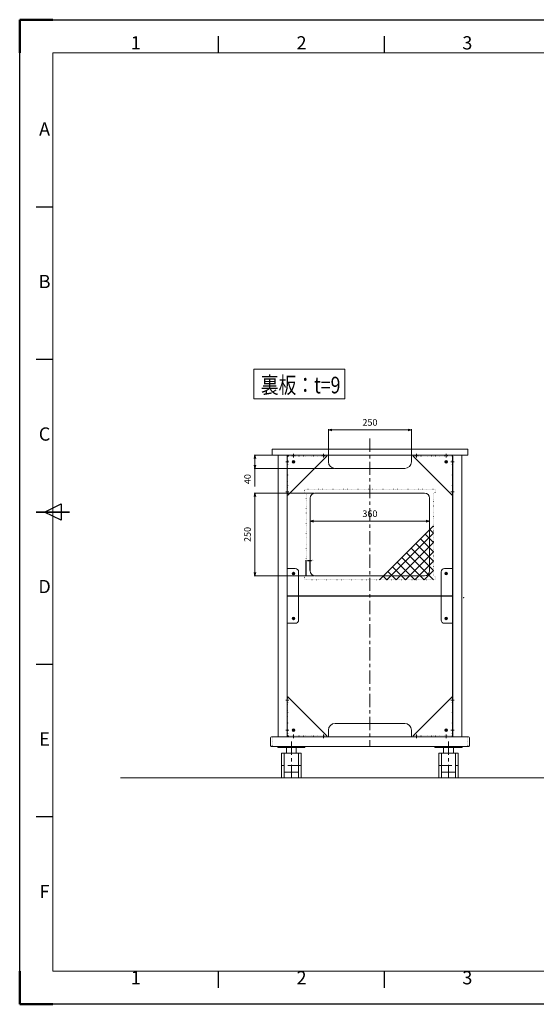
# Model space of a CAD drawing. Units: millimetres. Extents: x 45315 to 49515, y -10106 to -7136.
# Drawn here: x 45315 to 46873, y -10106 to -7136 of the extents above; entities that cross this region are included whole.
import ezdxf
from ezdxf.enums import TextEntityAlignment as Align

# ---------------------------------------------------------------- set-up
doc = ezdxf.new("R2010")
doc.units = ezdxf.units.MM
doc.header["$LTSCALE"] = 10
doc.linetypes.add('CENTER', pattern=[7, 4, -1, 1, -1])
doc.linetypes.add('DOT', pattern=[0.25, 0, -0.25])
doc.layers.get('0').update_dxf_attribs({"lineweight": 13})
for name, color, linetype, lineweight in [('AM_0', 7, 'Continuous', 18), ('AM_5', 3, 'Continuous', 15), ('AM_BOR', 7, 'Continuous', 50), ('CSLAYER1', 7, 'Continuous', 13)]:
    doc.layers.add(name, color=color, linetype=linetype, lineweight=lineweight)
doc.styles.add('ACISOTS', font='isocp.shx', dxfattribs={"height": 1})
doc.styles.add('FX_FONT', font='monotxt', dxfattribs={"height": 1, "bigfont": 'bigfont'})
doc.styles.get("Standard").update_dxf_attribs({"font": 'ISOCP.SHX', "bigfont": 'EXTFONT.SHX'})
doc.dimstyles.new('AM_ISO$0', dxfattribs={"dimtxt": 2, "dimasz": 1, "dimexe": 0.2, "dimexo": 0.2, "dimgap": 1, "dimtad": 1, "dimdsep": 46, "dimtxsty": 'STANDARD', "dimblk": 'OPEN30', "dimcen": 0, "dimclrd": 256, "dimclre": 256, "dimadec": 0, "dimazin": 2, "dimtp": 0.1, "dimtm": 0.1, "dimtfac": 0.71, "dimtmove": 0, "dimatfit": 3, "dimldrblk": 'OPEN30', "dimfxl": 1, "dimlwd": -1, "dimlwe": -1, "dimarcsym": 0})
doc.dimstyles.get("Standard").update_dxf_attribs({"dimtxt": 3.5, "dimasz": 3.5, "dimexe": 1, "dimexo": 1, "dimgap": 1.5, "dimtad": 0, "dimtih": 1, "dimtoh": 1, "dimdsep": 46, "dimtxsty": 'STANDARD', "dimcen": 0.09, "dimadec": 0, "dimazin": 0, "dimtfac": 1, "dimtdec": 3, "dimtofl": 0, "dimtmove": 0, "dimatfit": 3, "dimfxl": 1, "dimtolj": 1, "dimarcsym": 0})

# ---------------------------------------------------------------- blocks, each defined once
blk = doc.blocks.new('ISO_A3')
for p, q in [((410, 287), (10, 287)), ((10, 287), (10, 10)), ((10, 10), (410, 10))]:
    blk.add_line(p, q)
at = {"layer": 'AM_BOR'}
for p, q in [((10, 297), (0, 297)), ((0, 297), (0, 287)), ((0, 0), (0, 10)), ((0, 0), (10, 0))]:
    blk.add_line(p, q, dxfattribs=at)
at = {"layer": 'AM_BOR', "color": 1, "lineweight": 25}
for p, q in [((0, 297), (420, 297)), ((0, 0), (0, 297)), ((60, 287), (60, 292)), ((110, 287), (110, 292)), ((10, 240.5), (5, 240.5)), ((10, 194.5), (5, 194.5)), ((7.5, 148.5), (12.5, 151)), ((12.5, 146), (7.5, 148.5)), ((12.5, 151), (12.5, 146)), ((10, 102.5), (5, 102.5)), ((10, 56.5), (5, 56.5)), ((60, 5), (60, 10)), ((110, 5), (110, 10)), ((420, 0), (0, 0))]:
    blk.add_line(p, q, dxfattribs=at)
at = {"layer": 'AM_BOR', "color": 140, "lineweight": 35}
blk.add_line((5, 148.5), (15, 148.5), dxfattribs=at)
at = {"layer": 'AM_BOR', "color": 1, "lineweight": 25, "style": 'ACISOTS'}
for s, p in [('1', (35, 289.5)), ('2', (85, 289.5)), ('3', (135, 289.5)), ('A', (7.5, 263.5)), ('B', (7.5, 217.5)), ('C', (7.5, 171.5)), ('D', (7.5, 125.5)), ('E', (7.5, 79.5)), ('F', (7.5, 33.5)), ('1', (35, 7.5)), ('2', (85, 7.5)), ('3', (135, 7.5))]:
    blk.add_text(s, height=4, dxfattribs=at).set_placement(p, align=Align.MIDDLE)
blk = doc.blocks.new('BLKF0006')
at = {"layer": 'CSLAYER1', "color": 7, "linetype": 'Continuous'}
for p, q in [((112.446373, 156.26826), (126.588508, 170.410396)), ((126.588508, 167.581969), (124.078893, 170.091585)), ((126.588508, 170.410396), (125.493106, 171.505798)), ((115.2748, 156.26826), (126.588508, 167.581969)), ((126.588508, 161.925115), (121.250466, 167.263158)), ((126.588508, 164.753542), (122.664679, 168.677371)), ((118.103227, 156.26826), (126.588508, 164.753542)), ((126.588508, 156.26826), (118.422038, 164.434731)), ((126.588508, 159.096688), (119.836252, 165.848944)), ((120.931654, 156.26826), (115.593611, 161.606303)), ((123.760081, 156.26826), (117.007825, 163.020517)), ((120.931654, 156.26826), (126.588508, 161.925115)), ((115.2748, 156.26826), (112.765184, 158.777876)), ((118.103227, 156.26826), (114.179398, 160.19209)), ((123.760081, 156.26826), (126.588508, 159.096688)), ((112.446373, 156.26826), (111.350971, 157.363663))]:
    blk.add_line(p, q, dxfattribs=at)
blk = doc.blocks.new('*D989')
at = {"layer": 'CSLAYER1', "color": 0, "lineweight": -2}
for p, q in [((46179, -8812.8), (46179, -8765.9)), ((46182.5, -8766.9), (46187.5, -8766.9)), ((46191, -8797.8), (46191, -8765.9)), ((46191, -8766.9), (46194.5, -8766.9))]:
    blk.add_line(p, q, dxfattribs=at)
at = {"layer": 'CSLAYER1', "color": 0}
for points in [[(46182.5, -8766.3), (46182.5, -8767.5), (46179, -8766.9)], [(46187.5, -8766.3), (46187.5, -8767.5), (46191, -8766.9)]]:
    blk.add_solid(points, dxfattribs=at)
at = {"layer": 'Defpoints', "color": 0}
for p in [(46191, -8766.9), (46179, -8813.8), (46191, -8798.8)]:
    blk.add_point(p, dxfattribs=at)
at = {"layer": 'CSLAYER1', "color": 0, "insert": (46197.6, -8766.9), "char_height": 3.5, "attachment_point": 5}
blk.add_mtext('\\A1;12', dxfattribs=at)
blk = doc.blocks.new('_Open30')
at = {"color": 0, "linetype": 'ByBlock', "lineweight": -2}
for p, q in [((-1, 0.27), (0, 0)), ((0, 0), (-1, -0.27)), ((0, 0), (-1, 0))]:
    blk.add_line(p, q, dxfattribs=at)
blk = doc.blocks.new('*D1055')
at = {"layer": 'AM_5', "linetype": 'ByBlock'}
for p, q in [((46191, -8580.8), (46191, -8650.8)), ((46551, -8580.8), (46551, -8650.8)), ((46201, -8648.8), (46541, -8648.8))]:
    blk.add_line(p, q, dxfattribs=at)
at = {"layer": 'Defpoints', "color": 0}
for p in [(46191, -8578.8), (46551, -8578.8), (46551, -8648.8)]:
    blk.add_point(p, dxfattribs=at)
at = {"layer": 'AM_5', "xscale": 10, "yscale": 10, "zscale": 10, "rotation": 180}
blk.add_blockref('_Open30', (46191, -8648.8), dxfattribs=at)
at = {"layer": 'AM_5', "xscale": 10, "yscale": 10, "zscale": 10}
blk.add_blockref('_Open30', (46551, -8648.8), dxfattribs=at)
at = {"layer": 'AM_5', "color": 0, "insert": (46371, -8628.8), "char_height": 20, "attachment_point": 5}
blk.add_mtext('360', dxfattribs=at)
blk = doc.blocks.new('*D1056')
at = {"layer": 'AM_5', "linetype": 'ByBlock'}
for p, q in [((46204, -8563.8), (46022.3, -8563.8)), ((46024.3, -8573.8), (46024.3, -8803.8)), ((46204, -8813.8), (46022.3, -8813.8))]:
    blk.add_line(p, q, dxfattribs=at)
at = {"layer": 'Defpoints', "color": 0}
for p in [(46206, -8563.8), (46024.3, -8813.8), (46206, -8813.8)]:
    blk.add_point(p, dxfattribs=at)
at = {"layer": 'AM_5', "xscale": 10, "yscale": 10, "zscale": 10}
for p, rotation in [((46024.3, -8563.8), 90), ((46024.3, -8813.8), 270)]:
    blk.add_blockref('_Open30', p, dxfattribs=dict(at, rotation=rotation))
at = {"layer": 'AM_5', "color": 0, "insert": (46004.3, -8688.8), "char_height": 20, "attachment_point": 5, "rotation": 90}
blk.add_mtext('250', dxfattribs=at)
blk = doc.blocks.new('*D1057')
at = {"layer": 'AM_5', "linetype": 'ByBlock'}
for p, q in [((46246, -8447.8), (46246, -8371.4)), ((46256, -8373.4), (46486, -8373.4)), ((46496, -8447.8), (46496, -8371.4))]:
    blk.add_line(p, q, dxfattribs=at)
at = {"layer": 'Defpoints', "color": 0}
for p in [(46496, -8373.4), (46246, -8449.8), (46496, -8449.8)]:
    blk.add_point(p, dxfattribs=at)
at = {"layer": 'AM_5', "xscale": 10, "yscale": 10, "zscale": 10, "rotation": 180}
blk.add_blockref('_Open30', (46246, -8373.4), dxfattribs=at)
at = {"layer": 'AM_5', "xscale": 10, "yscale": 10, "zscale": 10}
blk.add_blockref('_Open30', (46496, -8373.4), dxfattribs=at)
at = {"layer": 'AM_5', "color": 0, "insert": (46371, -8353.4), "char_height": 20, "attachment_point": 5}
blk.add_mtext('250', dxfattribs=at)
blk = doc.blocks.new('*D1058')
at = {"layer": 'AM_5', "linetype": 'ByBlock'}
for p, q in [((46244, -8449.8), (46022.3, -8449.8)), ((46024.3, -8459.8), (46024.3, -8479.8)), ((46264, -8489.8), (46022.3, -8489.8)), ((46024.3, -8489.8), (46024.3, -8543.9))]:
    blk.add_line(p, q, dxfattribs=at)
at = {"layer": 'Defpoints', "color": 0}
for p in [(46246, -8449.8), (46024.3, -8489.8), (46266, -8489.8)]:
    blk.add_point(p, dxfattribs=at)
at = {"layer": 'AM_5', "xscale": 10, "yscale": 10, "zscale": 10}
for p, rotation in [((46024.3, -8449.8), 90), ((46024.3, -8489.8), 270)]:
    blk.add_blockref('_Open30', p, dxfattribs=dict(at, rotation=rotation))
at = {"layer": 'AM_5', "color": 0, "insert": (46004.3, -8521.9), "char_height": 20, "attachment_point": 5, "rotation": 90}
blk.add_mtext('40', dxfattribs=at)

msp = doc.modelspace()

# ---------------------------------------------------------------- linework, layer by layer
at = {"layer": 'CSLAYER1', "color": 7, "linetype": 'Continuous'}
for p, q in [((46295.599, -8189.991), (46020.853, -8189.991)), ((46020.853, -8189.991), (46020.853, -8280.021)), ((46295.599, -8280.021), (46295.599, -8189.991)), ((46020.853, -8280.021), (46295.599, -8280.021)), ((46665.95, -8431.849), (46075.95, -8431.849)), ((46075.95, -8431.849), (46075.95, -8449.849)), ((46665.95, -8431.849), (46665.95, -8449.849)), ((46665.95, -8449.849), (46075.95, -8449.849)), ((46093.95, -9298.849), (46093.95, -8449.849)), ((46120.95, -9298.849), (46120.95, -8459.849)), ((46620.95, -9298.849), (46620.95, -8459.849)), ((46647.95, -9298.849), (46647.95, -8449.849)), ((46562.95, -8662.52), (46399.621, -8825.849)), ((46145.95, -8791.849), (46120.95, -8791.849)), ((46155.95, -8946.849), (46155.95, -8801.849)), ((46585.95, -8946.849), (46585.95, -8801.849)), ((46595.95, -8791.849), (46620.95, -8791.849)), ((46145.95, -8956.849), (46120.95, -8956.849)), ((46595.95, -8956.849), (46620.95, -8956.849)), ((46070.95, -9301.849), (46070.95, -9325.849)), ((46667.95, -9298.849), (46073.95, -9298.849)), ((46670.95, -9301.849), (46670.95, -9325.849)), ((46667.95, -9328.849), (46073.95, -9328.849)), ((46092.95, -9331.149), (46092.95, -9328.849)), ((46092.95, -9331.149), (46174.95, -9331.149)), ((46104.45, -9348.149), (46104.45, -9423.149)), ((46163.45, -9348.149), (46104.45, -9348.149)), ((46112.45, -9348.149), (46112.45, -9423.149)), ((46118.95, -9331.149), (46118.95, -9348.149)), ((46148.95, -9331.149), (46148.95, -9348.149)), ((46155.45, -9348.149), (46155.45, -9423.149)), ((46163.45, -9348.149), (46163.45, -9423.149)), ((46174.95, -9328.849), (46174.95, -9331.149)), ((46566.95, -9328.849), (46566.95, -9331.149)), ((46566.95, -9331.149), (46648.95, -9331.149)), ((46578.45, -9348.149), (46578.45, -9423.149)), ((46578.45, -9348.149), (46637.45, -9348.149)), ((46586.45, -9348.149), (46586.45, -9423.149)), ((46592.95, -9331.149), (46592.95, -9348.149)), ((46622.95, -9331.149), (46622.95, -9348.149)), ((46629.45, -9348.149), (46629.45, -9423.149)), ((46637.45, -9348.149), (46637.45, -9423.149)), ((46648.95, -9331.149), (46648.95, -9328.849)), ((46155.45, -9405.649), (46112.45, -9405.649)), ((46586.45, -9405.649), (46629.45, -9405.649))]:
    msp.add_line(p, q, dxfattribs=at)
at = {"layer": 'CSLAYER1', "color": 7, "linetype": 'CENTER'}
for p, q in [((46370.95, -8399.23), (46370.95, -9328.849)), ((46140.95, -8456.328), (46140.95, -8445.502)), ((46230.95, -8456.328), (46230.95, -8445.502)), ((46510.95, -8456.328), (46510.95, -8445.502)), ((46600.95, -8456.328), (46600.95, -8445.502)), ((46126.827, -8469.849), (46116.98, -8469.849)), ((46144.95, -8469.849), (46136.95, -8469.849)), ((46140.95, -8473.849), (46140.95, -8465.849)), ((46596.95, -8469.849), (46604.95, -8469.849)), ((46600.95, -8473.849), (46600.95, -8465.849)), ((46615.073, -8469.849), (46624.921, -8469.849)), ((46126.827, -8559.849), (46116.98, -8559.849)), ((46615.073, -8559.849), (46624.921, -8559.849)), ((46144.95, -8806.849), (46136.95, -8806.849)), ((46140.95, -8810.849), (46140.95, -8802.849)), ((46596.95, -8806.849), (46604.95, -8806.849)), ((46600.95, -8810.849), (46600.95, -8802.849)), ((46140.95, -8937.849), (46140.95, -8945.849)), ((46600.95, -8937.849), (46600.95, -8945.849)), ((46144.95, -8941.849), (46136.95, -8941.849)), ((46596.95, -8941.849), (46604.95, -8941.849)), ((46126.827, -9188.849), (46116.98, -9188.849)), ((46615.073, -9188.849), (46624.921, -9188.849)), ((46126.827, -9278.849), (46116.98, -9278.849)), ((46144.95, -9278.849), (46136.95, -9278.849)), ((46140.95, -9274.849), (46140.95, -9282.849)), ((46140.95, -9292.37), (46140.95, -9303.196)), ((46230.95, -9292.37), (46230.95, -9303.196)), ((46510.95, -9292.37), (46510.95, -9303.196)), ((46596.95, -9278.849), (46604.95, -9278.849)), ((46600.95, -9274.849), (46600.95, -9282.849)), ((46600.95, -9292.37), (46600.95, -9303.196)), ((46615.073, -9278.849), (46624.921, -9278.849)), ((46133.95, -9313.358), (46133.95, -9432.967)), ((46607.95, -9313.358), (46607.95, -9432.967)), ((46163.45, -9385.649), (46104.45, -9385.649)), ((46578.45, -9385.649), (46637.45, -9385.649))]:
    msp.add_line(p, q, dxfattribs=at)
at = {"layer": 'CSLAYER1', "color": 3, "linetype": 'Continuous'}
for p, q in [((46120.95, -8452.149), (46120.95, -8569.849)), ((46123.25, -8452.149), (46120.95, -8452.149)), ((46121.45, -8873.849), (46121.45, -8449.849)), ((46123.25, -8449.849), (46240.95, -8449.849)), ((46123.25, -8452.149), (46123.25, -8449.849)), ((46123.25, -8569.849), (46240.95, -8452.149)), ((46240.95, -8449.849), (46240.95, -8452.149)), ((46245.95, -8449.849), (46245.95, -8469.849)), ((46495.95, -8449.849), (46495.95, -8469.849)), ((46500.95, -8449.849), (46500.95, -8452.149)), ((46618.65, -8449.849), (46500.95, -8449.849)), ((46618.65, -8569.849), (46500.95, -8452.149)), ((46618.65, -8452.149), (46618.65, -8449.849)), ((46618.65, -8452.149), (46620.95, -8452.149)), ((46620.45, -8873.849), (46620.45, -8449.849)), ((46620.95, -8452.149), (46620.95, -8569.849)), ((46475.95, -8489.849), (46265.95, -8489.849)), ((46120.95, -8569.849), (46123.25, -8569.849)), ((46190.95, -8578.849), (46190.95, -8798.849)), ((46535.95, -8563.849), (46205.95, -8563.849)), ((46550.95, -8798.849), (46550.95, -8578.849)), ((46620.95, -8569.849), (46618.65, -8569.849)), ((46205.95, -8813.849), (46535.95, -8813.849)), ((46620.45, -8873.849), (46121.45, -8873.849)), ((46620.45, -8874.849), (46121.45, -8874.849)), ((46121.45, -9298.849), (46121.45, -8874.849)), ((46620.45, -9298.849), (46620.45, -8874.849)), ((46120.95, -9296.549), (46120.95, -9178.849)), ((46120.95, -9178.849), (46123.25, -9178.849)), ((46123.25, -9178.849), (46240.95, -9296.549)), ((46618.65, -9178.849), (46500.95, -9296.549)), ((46620.95, -9178.849), (46618.65, -9178.849)), ((46620.95, -9296.549), (46620.95, -9178.849)), ((46475.95, -9258.849), (46265.95, -9258.849)), ((46245.95, -9298.849), (46245.95, -9278.849)), ((46495.95, -9298.849), (46495.95, -9278.849)), ((46123.25, -9296.549), (46120.95, -9296.549)), ((46123.25, -9296.549), (46123.25, -9298.849)), ((46123.25, -9298.849), (46240.95, -9298.849)), ((46240.95, -9298.849), (46240.95, -9296.549)), ((46500.95, -9298.849), (46500.95, -9296.549)), ((46618.65, -9298.849), (46500.95, -9298.849)), ((46618.65, -9296.549), (46620.95, -9296.549)), ((46618.65, -9296.549), (46618.65, -9298.849)), ((49275.185, -9423.149), (45619.05, -9423.149))]:
    msp.add_line(p, q, dxfattribs=at)
at = {"layer": 'CSLAYER1', "color": 7, "linetype": 'DOT'}
for p, q in [((46123.25, -8452.149), (46123.25, -8569.849)), ((46123.25, -8452.149), (46240.95, -8452.149)), ((46136.95, -8452.149), (46136.95, -8449.849)), ((46144.95, -8452.149), (46144.95, -8449.849)), ((46226.95, -8452.149), (46226.95, -8449.849)), ((46234.95, -8452.149), (46234.95, -8449.849)), ((46618.65, -8452.149), (46500.95, -8452.149)), ((46506.95, -8452.149), (46506.95, -8449.849)), ((46514.95, -8452.149), (46514.95, -8449.849)), ((46596.95, -8452.149), (46596.95, -8449.849)), ((46604.95, -8452.149), (46604.95, -8449.849)), ((46618.65, -8452.149), (46618.65, -8569.849)), ((46120.95, -8465.849), (46123.25, -8465.849)), ((46120.95, -8473.849), (46123.25, -8473.849)), ((46620.95, -8465.849), (46618.65, -8465.849)), ((46620.95, -8473.849), (46618.65, -8473.849)), ((46178.95, -8551.849), (46562.95, -8551.849)), ((46120.95, -8555.849), (46123.25, -8555.849)), ((46120.95, -8563.849), (46123.25, -8563.849)), ((46178.95, -8813.849), (46178.95, -8563.849)), ((46562.95, -8563.849), (46562.95, -8813.849)), ((46620.95, -8555.849), (46618.65, -8555.849)), ((46620.95, -8563.849), (46618.65, -8563.849)), ((46562.95, -8825.849), (46178.95, -8825.849)), ((46120.95, -9184.849), (46123.25, -9184.849)), ((46120.95, -9192.849), (46123.25, -9192.849)), ((46123.25, -9296.549), (46123.25, -9178.849)), ((46618.65, -9296.549), (46618.65, -9178.849)), ((46620.95, -9184.849), (46618.65, -9184.849)), ((46620.95, -9192.849), (46618.65, -9192.849)), ((46120.95, -9274.849), (46123.25, -9274.849)), ((46120.95, -9282.849), (46123.25, -9282.849)), ((46620.95, -9274.849), (46618.65, -9274.849)), ((46620.95, -9282.849), (46618.65, -9282.849)), ((46075.95, -9298.849), (46075.95, -9328.849)), ((46123.25, -9296.549), (46240.95, -9296.549)), ((46136.95, -9296.549), (46136.95, -9298.849)), ((46144.95, -9296.549), (46144.95, -9298.849)), ((46226.95, -9296.549), (46226.95, -9298.849)), ((46234.95, -9296.549), (46234.95, -9298.849)), ((46618.65, -9296.549), (46500.95, -9296.549)), ((46506.95, -9296.549), (46506.95, -9298.849)), ((46514.95, -9296.549), (46514.95, -9298.849)), ((46596.95, -9296.549), (46596.95, -9298.849)), ((46604.95, -9296.549), (46604.95, -9298.849)), ((46665.95, -9298.849), (46665.95, -9328.849))]:
    msp.add_line(p, q, dxfattribs=at)
at = {"layer": 'CSLAYER1', "color": 7, "linetype": 'Continuous'}
for centre in [(46140.95, -8469.849), (46600.95, -8469.849), (46140.95, -8806.849), (46600.95, -8806.849), (46140.95, -8941.849), (46600.95, -8941.849), (46140.95, -9278.849), (46600.95, -9278.849)]:
    msp.add_circle(centre, 4, dxfattribs=at)
at = {"layer": 'CSLAYER1', "color": 3, "linetype": 'Continuous'}
for centre, radius, start, end in [((46265.95, -8469.849), 20, 180, 270), ((46475.95, -8469.849), 20, 270, 0), ((46205.95, -8578.849), 15, 90, 180), ((46535.95, -8578.849), 15, 0, 90), ((46205.95, -8798.849), 15, 180, 270), ((46535.95, -8798.849), 15, 270, 0), ((46265.95, -9278.849), 20, 90, 180), ((46475.95, -9278.849), 20, 0, 90)]:
    msp.add_arc(centre, radius, start, end, dxfattribs=at)
at = {"layer": 'CSLAYER1', "color": 7, "linetype": 'DOT'}
for centre, start, end in [((46178.95, -8557.849), 90, 270), ((46562.95, -8557.849), 270, 90), ((46178.95, -8819.849), 90, 270), ((46562.95, -8819.849), 270, 90)]:
    msp.add_arc(centre, 6, start, end, dxfattribs=at)
at = {"layer": 'CSLAYER1', "color": 7, "linetype": 'Continuous'}
for centre, radius, start, end in [((46145.95, -8801.849), 10, 0, 90), ((46595.95, -8801.849), 10, 90, 180), ((46145.95, -8946.849), 10, 270, 0), ((46595.95, -8946.849), 10, 180, 270), ((46073.95, -9301.849), 3, 90, 180), ((46667.95, -9301.849), 3, 0, 90), ((46073.95, -9325.849), 3, 180, 270), ((46667.95, -9325.849), 3, 270, 0)]:
    msp.add_arc(centre, radius, start, end, dxfattribs=at)
at = {"layer": 'CSLAYER1', "color": 3}
for p in [(46370.95, -8563.849), (46653.95, -8879.349)]:
    msp.add_point(p, dxfattribs=at)

# ---------------------------------------------------------------- block references
at = {"layer": 'AM_0', "lineweight": 0, "xscale": 10, "yscale": 10, "zscale": 10}
msp.add_blockref('ISO_A3', (45314.739, -10106.024), dxfattribs=at)
at = {"layer": 'CSLAYER1', "xscale": 10, "yscale": 10, "zscale": 10}
msp.add_blockref('BLKF0006', (45297.065, -10388.532), dxfattribs=at)

# ---------------------------------------------------------------- texts
at = {"layer": 'CSLAYER1', "color": 7, "style": 'FX_FONT', "width": 0.765957}
msp.add_text('裏板：t=9', height=50, dxfattribs=at).set_placement((46042.107, -8263.11), (46282.107, -8263.11), align=Align.FIT)

# ---------------------------------------------------------------- dimensions: what is measured, and where the dimension line sits
at = {"layer": 'AM_5'}
dim = msp.add_linear_dim(base=(46495.95, -8373.355), p1=(46245.95, -8449.849), p2=(46495.95, -8449.849), dimstyle='AM_ISO$0', override={"dimscale": 10, "dimtp": 0.3, "dimtm": 0.3}, dxfattribs=at)
dim.commit()
dim.dimension.update_dxf_attribs({"geometry": '*D1057', "text_midpoint": (46370.95, -8353.353)})
for base, p1, p2, angle, override, picture, middle in [((46024.312, -8489.849), (46245.95, -8449.849), (46265.95, -8489.849), 90, {"dimscale": 10, "dimpost": '', "dimtp": 0.3, "dimtm": 0.3}, '*D1058', (46004.312, -8521.857)), ((46024.312, -8813.849), (46205.95, -8563.849), (46205.95, -8813.849), 90, {"dimscale": 10, "dimtp": 0.3, "dimtm": 0.3}, '*D1056', (46004.31, -8688.849)), ((46550.95, -8648.845), (46190.95, -8578.849), (46550.95, -8578.849), 0, {"dimscale": 10, "dimpost": '', "dimtp": 0.3, "dimtm": 0.3}, '*D1055', (46370.95, -8628.845))]:
    dim = msp.add_linear_dim(base=base, p1=p1, p2=p2, angle=angle, dimstyle='AM_ISO$0', override=override, dxfattribs=at)
    dim.commit()
    dim.dimension.update_dxf_attribs({"geometry": picture, "text_midpoint": middle})
at = {"layer": 'CSLAYER1', "color": 7}
dim = msp.add_linear_dim(base=(46190.95, -8766.885), p1=(46178.95, -8813.849), p2=(46190.95, -8798.849), dimstyle='Standard', dxfattribs=at)
dim.commit()
dim.dimension.update_dxf_attribs({"geometry": '*D989', "text_midpoint": (46197.63, -8766.885)})

doc.saveas('drawing.dxf')
